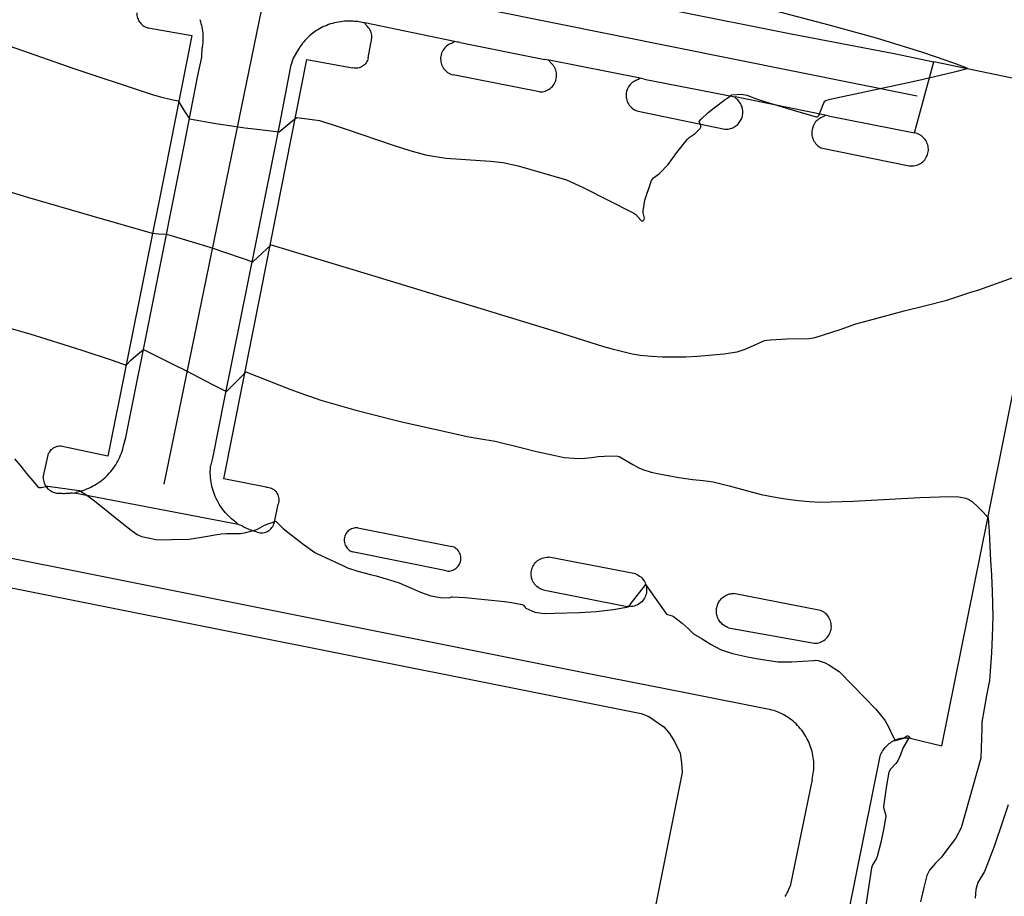
# Model space of a CAD drawing. Units: inches. Extents: x 1414290 to 1432222, y 576076 to 588042.
# Drawn here: x 1417309 to 1417642, y 578831 to 579128 of the extents above; entities that cross this region are included whole.
import ezdxf

# ---------------------------------------------------------------- set-up
doc = ezdxf.new("R2010")
doc.units = ezdxf.units.IN
doc.header["$LTSCALE"] = 48
doc.header["$MEASUREMENT"] = 0
for name, color, linetype in [('le-bldg', 15, 'Continuous'), ('le-ctr-10', 1, 'Continuous'), ('le-ctr-2-3s1w', 1, 'Continuous'), ('le-pave-curb', 2, 'Continuous'), ('le-street', 1, 'Continuous')]:
    doc.layers.add(name, color=color, linetype=linetype)

msp = doc.modelspace()

# ---------------------------------------------------------------- linework, layer by layer
at = {"layer": 'le-bldg'}
msp.add_lwpolyline([(1416926.74, 578369.48), (1417046.21, 578967.27), (1417046.4, 578968.23), (1417047.49, 578971.4), (1417049.52, 578974.84), (1417052.2, 578977.82), (1417054.26, 578979.33), (1417057.96, 578981.54), (1417060.3, 578982.35), (1417063.7, 578983.03), (1417066.31, 578983.1), (1417142, 578967.99), (1417519.34, 578892.71), (1417521.87, 578891.68), (1417527.03, 578888.15), (1417528.9, 578885.93), (1417530.61, 578883.18), (1417532.54, 578879.23), (1417533, 578876.02), (1417533.15, 578872.74), (1417523.85, 578825.9)], dxfattribs=at)
at = {"layer": 'le-ctr-10'}
msp.add_lwpolyline([(1417307.15, 578978.84), (1417309.36, 578976.41), (1417311.29, 578973.88), (1417313.37, 578971.4), (1417314.98, 578969.55), (1417315.58, 578969.2), (1417315.88, 578969.14), (1417316.18, 578969.15), (1417318.38, 578969.62), (1417318.46, 578969.64), (1417318.54, 578969.65), (1417329.09, 578968.21), (1417329.15, 578968.2), (1417329.21, 578968.17), (1417331.64, 578966.61), (1417334.27, 578964.66), (1417343.56, 578957.25), (1417346.74, 578954.7), (1417348.68, 578953.25), (1417350.15, 578952.6), (1417353, 578951.98), (1417354.99, 578951.61), (1417357.24, 578951.52), (1417360.3, 578951.55), (1417366.3, 578951.67), (1417372.53, 578952.66), (1417375.74, 578953.26), (1417376.68, 578953.39), (1417377.2, 578953.46), (1417378.99, 578953.59), (1417383.65, 578953.62), (1417385.47, 578953.91), (1417388.93, 578954.83), (1417389.48, 578955.04), (1417391.85, 578956.44), (1417395.28, 578957.71), (1417395.5, 578957.78), (1417395.66, 578957.73), (1417395.7, 578957.7), (1417395.77, 578957.63), (1417398.19, 578955.36), (1417400.88, 578953.12), (1417405.3, 578949.78), (1417408.88, 578947.23), (1417409.74, 578946.77), (1417418.37, 578942.75), (1417419.96, 578942.03), (1417423.38, 578940.86), (1417425.52, 578940.31), (1417427.69, 578939.77), (1417429.63, 578939.23), (1417433, 578938.22), (1417437.41, 578936.86), (1417439.43, 578936.02), (1417441.85, 578935.02), (1417444.59, 578933.81), (1417448.07, 578932.51), (1417451.41, 578931.97), (1417454.33, 578931.86), (1417454.58, 578931.92), (1417455.12, 578932.16), (1417455.36, 578932.2), (1417459.72, 578931.96), (1417473.07, 578930.61), (1417475.46, 578930.31), (1417479.06, 578929.58), (1417479.25, 578929.49), (1417479.44, 578929.34), (1417480.06, 578928.54), (1417480.28, 578928.37), (1417483.36, 578927.03), (1417486.47, 578926.48), (1417489.93, 578926.59), (1417498.5, 578926.91), (1417504.19, 578927.2), (1417507.02, 578927.53), (1417509.82, 578927.9), (1417514.52, 578928.73), (1417514.93, 578928.81), (1417515.14, 578928.91), (1417515.37, 578929.16), (1417515.53, 578929.47), (1417515.63, 578929.63), (1417520.85, 578936.32), (1417520.85, 578936.33), (1417520.86, 578936.33), (1417520.87, 578936.33), (1417520.88, 578936.33), (1417520.89, 578936.32), (1417520.91, 578936.3), (1417520.94, 578936.26), (1417520.94, 578936.23), (1417520.94, 578936.22), (1417520.94, 578936.22), (1417523.83, 578932.07), (1417527.67, 578926.6), (1417527.93, 578926.36), (1417528.27, 578926.18), (1417529.86, 578925.76), (1417530.21, 578925.57), (1417533.24, 578923.25), (1417535.2, 578921.42), (1417537.08, 578919.7), (1417539.92, 578917.91), (1417542.97, 578916.09), (1417546.14, 578914.38), (1417550.21, 578913.02), (1417555.27, 578911.91), (1417558.34, 578911.35), (1417560.44, 578910.99), (1417565.56, 578910.19), (1417567.73, 578910.18), (1417570.29, 578910.21), (1417577.77, 578910.57), (1417577.78, 578910.57), (1417577.8, 578910.57), (1417577.85, 578910.6), (1417578.49, 578910.72), (1417579.21, 578910.64), (1417581.58, 578909.8), (1417582.79, 578909.2), (1417586.29, 578906.89), (1417590.89, 578902.26), (1417598.74, 578894.1), (1417601.73, 578890.55), (1417601.9, 578890.24), (1417603.06, 578888.17), (1417604.23, 578885.45), (1417605.3, 578883.58), (1417605.33, 578883.54), (1417605.35, 578883.54), (1417605.36, 578883.53), (1417605.37, 578883.53), (1417608.06, 578884.3), (1417608.46, 578884.52), (1417609.13, 578885.04), (1417609.34, 578885.12), (1417609.45, 578885.12), (1417609.55, 578885.11), (1417609.8, 578884.99), (1417609.99, 578884.83), (1417610.26, 578884.45), (1417610.03, 578884.35), (1417609.85, 578884.18), (1417607.87, 578880.99), (1417607.07, 578878.73), (1417606.19, 578876.69), (1417605.57, 578875.75), (1417603.73, 578873.85), (1417603.18, 578872.78), (1417602.38, 578868.34), (1417601.4, 578861.18), (1417601.46, 578860.35), (1417602.06, 578858.56), (1417602.09, 578857.84), (1417601.29, 578853.44), (1417600.4, 578849.06), (1417599.23, 578844.25), (1417598.84, 578843.35), (1417597.65, 578841.43), (1417597.32, 578840.44), (1417594.92, 578824.72)], dxfattribs=at)
at = {"layer": 'le-ctr-2-3s1w'}
for points in [[(1417303.47, 579119.39), (1417326.91, 579111.2), (1417351.48, 579103), (1417353.81, 579102.28), (1417356.63, 579101.45), (1417360.36, 579100.56), (1417362.63, 579100.08), (1417364.59, 579096.76), (1417366.47, 579094.02), (1417375.31, 579092.45), (1417381.55, 579091.47), (1417385.14, 579090.95), (1417388.28, 579090.58), (1417396.77, 579089.57), (1417398.83, 579091.32), (1417401.54, 579093.51), (1417402.72, 579094.43), (1417408, 579093.81), (1417410.4, 579093.38), (1417411.76, 579092.98), (1417415.08, 579091.99), (1417419.08, 579090.63), (1417435.71, 579084.95), (1417441.06, 579083.28), (1417446.36, 579081.82), (1417453.18, 579080.72), (1417468.35, 579079.64), (1417472.46, 579079.2), (1417477.74, 579078.12), (1417494.01, 579073.33), (1417499.68, 579070.79), (1417516.89, 579062.09), (1417517.54, 579061.56), (1417519.17, 579059.65), (1417519.43, 579059.49), (1417519.67, 579059.43), (1417519.9, 579059.46), (1417520.12, 579059.59), (1417520.26, 579059.75), (1417520.36, 579059.93), (1417520.42, 579060.38), (1417519.99, 579062.16), (1417519.95, 579062.8), (1417520.56, 579066.42), (1417522.84, 579073.12), (1417523.12, 579073.57), (1417523.52, 579073.99), (1417525.57, 579075.52), (1417528.51, 579078.51), (1417531.42, 579082.55), (1417534.84, 579087.01), (1417535.56, 579087.65), (1417537.65, 579088.98), (1417539.33, 579090.7), (1417539.48, 579091.15), (1417539.47, 579091.69), (1417538.9, 579093.12), (1417539.6, 579093.93), (1417542.04, 579096.11), (1417544, 579097.71), (1417547.79, 579100.55), (1417549.41, 579101.72), (1417549.81, 579101.99), (1417549.91, 579102.06), (1417549.96, 579102.07), (1417550.01, 579102.08), (1417553.29, 579102.31), (1417555.11, 579101.98), (1417558.03, 579100.9), (1417561.03, 579099.9), (1417571.57, 579096.69), (1417578.61, 579094.67), (1417578.83, 579094.66), (1417579.03, 579094.73), (1417579.4, 579095.08), (1417580.16, 579096.87), (1417581.17, 579099.43), (1417581.51, 579099.97), (1417581.68, 579100.13), (1417581.85, 579100.24), (1417583.31, 579100.66), (1417609.66, 579106.28), (1417613.29, 579107.06), (1417626.24, 579110.19), (1417629.63, 579111.03), (1417629.79, 579111.07), (1417629.66, 579111.12), (1417626, 579112.51), (1417622.27, 579113.87), (1417614.63, 579116.47), (1417598.99, 579121.27), (1417582.96, 579125.75), (1417492.09, 579149.73)], [(1417282, 579076.52), (1417311.55, 579067.49), (1417333.38, 579061.2), (1417353.82, 579055.32), (1417355.98, 579055.04), (1417358.68, 579054.94), (1417367.37, 579052.38), (1417373.35, 579050.54), (1417384.25, 579046.83), (1417387.89, 579045.61), (1417391.01, 579048.51), (1417392.56, 579049.94), (1417394.11, 579051.37), (1417430.31, 579040.44), (1417490.6, 579022.04), (1417506.61, 579016.94), (1417509.51, 579016.1), (1417516.25, 579014.49), (1417518.98, 579014.03), (1417522.77, 579013.7), (1417526.55, 579013.46), (1417529.37, 579013.37), (1417533.89, 579013.37), (1417534.44, 579013.37), (1417538.44, 579013.67), (1417547.27, 579014.39), (1417551.84, 579015.17), (1417554.53, 579016.06), (1417557.35, 579017.21), (1417561.12, 579018.92), (1417561.91, 579019.11), (1417563.15, 579019.21), (1417568.59, 579019.5), (1417576.22, 579019.65), (1417578.21, 579019.99), (1417584.14, 579021.88), (1417586.71, 579022.71), (1417591.96, 579024.59), (1417594.58, 579025.29), (1417608.34, 579028.97), (1417615.24, 579030.72), (1417622.79, 579032.65), (1417630.88, 579035.26), (1417633.58, 579036.15), (1417645.29, 579040.23)], [(1417289.34, 579027.79), (1417312.43, 579021.23), (1417323.88, 579017.65), (1417329.96, 579015.68), (1417340.24, 579012.33), (1417345.01, 579010.55), (1417346.62, 579012.27), (1417348.29, 579013.75), (1417350.9, 579015.86), (1417361.46, 579010.64), (1417364.98, 579008.89), (1417374.23, 579004.05), (1417379.01, 579001.65), (1417382.26, 579005), (1417383.89, 579006.66), (1417385.47, 579008.28), (1417385.51, 579008.31), (1417385.54, 579008.3), (1417400.36, 579002.46), (1417405.32, 579000.66), (1417407.36, 578999.96), (1417410.89, 578998.78), (1417422.71, 578995.36), (1417434.66, 578992.3), (1417438.8, 578991.32), (1417450.49, 578988.67), (1417460.43, 578986.43), (1417464.37, 578985.78), (1417469.87, 578984.89), (1417479.53, 578982.54), (1417483.88, 578981.37), (1417489.17, 578980.21), (1417493.23, 578979.38), (1417496.57, 578979.12), (1417499.17, 578979.01), (1417502.48, 578979.37), (1417504.78, 578979.63), (1417506.88, 578979.77), (1417510.84, 578979.95), (1417511.82, 578979.64), (1417516.48, 578976.98), (1417518.53, 578975.8), (1417519.87, 578975.23), (1417522.73, 578974.36), (1417524.86, 578973.92), (1417527.25, 578973.45), (1417532.06, 578972.54), (1417536.8, 578971.92), (1417540.33, 578971.57), (1417543.67, 578971.12), (1417549.1, 578969.75), (1417554.51, 578968.25), (1417559.94, 578966.87), (1417565.39, 578965.78), (1417569, 578965.22), (1417572.58, 578964.75), (1417576.16, 578964.42), (1417579.74, 578964.27), (1417591.04, 578964.58), (1417613.63, 578965.82), (1417623.65, 578966.09), (1417626.87, 578966.03), (1417629.18, 578965.58), (1417630.45, 578965.04), (1417631.45, 578964.35), (1417633.28, 578962.65), (1417635.03, 578960.84), (1417636.78, 578958.92), (1417637.06, 578954.19), (1417637.61, 578944.43), (1417637.87, 578939.55), (1417638.1, 578934.01), (1417638.33, 578925.55), (1417638.1, 578918.7), (1417637.88, 578913.27), (1417637.6, 578908.59), (1417637.25, 578903.89), (1417636.21, 578898.73), (1417634.62, 578889.77), (1417634.58, 578887.76), (1417634.31, 578877.56), (1417627.58, 578853.97), (1417625.73, 578850.32), (1417622.48, 578846.03), (1417620.96, 578844.08), (1417618.93, 578841.99), (1417616.9, 578839.66), (1417616.03, 578837.85), (1417614.93, 578833.34), (1417613.85, 578828.9)], [(1417643.58, 578861.81), (1417641.79, 578856.39), (1417638.81, 578847.62), (1417635.5, 578839.21), (1417633.33, 578835.45), (1417632.65, 578833.05), (1417632.36, 578830.15)]]:
    msp.add_lwpolyline(points, dxfattribs=at)
at = {"layer": 'le-pave-curb'}
for p, q in [((1417456.15, 579120.19), (1417425.8, 579126.45)), ((1417426.88, 579114.62), (1417428.16, 579121.35)), ((1417458, 579119.81), (1417486.69, 579114.1)), ((1417518.97, 579107.72), (1417488.16, 579113.81)), ((1417611.8, 579089.23), (1417618.41, 579113.25)), ((1417484.93, 579103.11), (1417455.65, 579108.85)), ((1417520.35, 579107.45), (1417551.12, 579101.49)), ((1417581.64, 579095.19), (1417551.12, 579101.49)), ((1417518.26, 579096.56), (1417547.59, 579090.47)), ((1417582.56, 579095), (1417611.8, 579089.23)), ((1417580.11, 579084.23), (1417610.06, 579078.14)), ((1417316.95, 578972.59), (1417318.68, 578980.7)), ((1417326.81, 578967.41), (1417327.48, 578967.28)), ((1417382.93, 578956.61), (1417327.48, 578967.28)), ((1417395.16, 578957.47), (1417396.45, 578963.52)), ((1417383.59, 578956.48), (1417382.93, 578956.61)), ((1417423.4, 578955.5), (1417455.21, 578949.24)), ((1417453.43, 578940.94), (1417421.45, 578947.46)), ((1417517.44, 578939.91), (1417488.05, 578945.59)), ((1417486.18, 578934.51), (1417514.59, 578928.92)), ((1417580.04, 578927.55), (1417550.57, 578933.33)), ((1417548.92, 578921.7), (1417577.86, 578916.46)), ((1417577.2, 578870.35), (1417569.75, 578834.19))]:
    msp.add_line(p, q, dxfattribs=at)
for points in [[(1417562.13, 578894.19), (1417534.36, 578899.66), (1417502.77, 578905.85), (1417255.88, 578955.22), (1417091.79, 578988.23), (1417016.51, 579003.52), (1417029.53, 579069.7), (1417053.58, 579190.15), (1417069.02, 579186.56)], [(1417428.34, 579151.53), (1417434.31, 579150.25), (1417459.52, 579145.08), (1417495.61, 579137.86), (1417529.87, 579130.82), (1417569.53, 579122.92), (1417604.93, 579116.09), (1417618.41, 579113.25)], [(1417348.59, 579129.83), (1417348.6, 579129.39), (1417348.65, 579128.95), (1417348.73, 579128.52), (1417348.85, 579128.1), (1417349.01, 579127.69), (1417349.2, 579127.29), (1417349.43, 579126.92), (1417349.69, 579126.56), (1417349.98, 579126.23), (1417350.29, 579125.92), (1417350.64, 579125.64), (1417351, 579125.4), (1417351.39, 579125.18), (1417351.79, 579125), (1417352.2, 579124.86), (1417352.63, 579124.75), (1417353.15, 579124.67)], [(1417369.91, 579127.59), (1417370.12, 579126.96), (1417370.31, 579126.32), (1417370.47, 579125.67), (1417370.61, 579125.02), (1417370.73, 579124.36), (1417370.83, 579123.7), (1417370.9, 579123.04), (1417370.95, 579122.38), (1417370.98, 579121.71), (1417370.98, 579121.05), (1417370.96, 579120.38), (1417370.92, 579119.72), (1417370.85, 579119.05), (1417370.71, 579118.06)], [(1417353.15, 579124.67), (1417367.25, 579122.24), (1417358.12, 579075.99), (1417338.75, 578979.83), (1417323.88, 578983)], [(1417420.92, 579127.04), (1417420.23, 579127.05), (1417419.55, 579127.04), (1417418.86, 579127.01), (1417418.18, 579126.95), (1417417.5, 579126.87), (1417416.82, 579126.77), (1417416.15, 579126.64), (1417415.48, 579126.48), (1417414.82, 579126.31), (1417414.17, 579126.11), (1417413.52, 579125.89), (1417412.88, 579125.65), (1417412.24, 579125.39), (1417411.62, 579125.1), (1417411.01, 579124.79), (1417410.41, 579124.46), (1417409.82, 579124.12), (1417409.24, 579123.75), (1417408.68, 579123.36), (1417408.13, 579122.95), (1417407.59, 579122.52), (1417407.07, 579122.08), (1417406.57, 579121.61), (1417406.08, 579121.13), (1417405.61, 579120.64), (1417405.15, 579120.12), (1417404.72, 579119.59), (1417404.3, 579119.05), (1417403.9, 579118.49), (1417403.34, 579117.63)], [(1417423.75, 579126.87), (1417423.35, 579126.91), (1417422.94, 579126.94), (1417422.53, 579126.97), (1417422.12, 579127), (1417421.71, 579127.02), (1417420.92, 579127.04)], [(1417425.8, 579126.45), (1417425.37, 579126.54), (1417424.93, 579126.63), (1417424.48, 579126.72), (1417423.75, 579126.87)], [(1417428.16, 579121.35), (1417428.16, 579121.82), (1417428.12, 579122.28), (1417428.04, 579122.74), (1417427.92, 579123.19), (1417427.76, 579123.62), (1417427.57, 579124.05), (1417427.34, 579124.45), (1417427.08, 579124.83), (1417426.78, 579125.19), (1417426.46, 579125.52), (1417426.1, 579125.82), (1417425.8, 579126.45)], [(1417344.12, 578983.27), (1417344.92, 578986.15), (1417353.86, 579031.09), (1417364.56, 579084.24), (1417369.29, 579108.72), (1417370.63, 579114.88), (1417370.71, 579118.06)], [(1417403.34, 579117.63), (1417401.54, 579114.49), (1417400.66, 579111.71), (1417396.86, 579092.18), (1417388.98, 579052.78), (1417378.19, 578999.13), (1417374.26, 578979.07), (1417373.57, 578976.44)], [(1417456.15, 579120.19), (1417455.59, 579119.7), (1417455.13, 579119.55), (1417454.68, 579119.37), (1417454.25, 579119.15), (1417453.84, 579118.89), (1417453.46, 579118.59), (1417453.1, 579118.27), (1417452.77, 579117.91), (1417452.47, 579117.53), (1417452.21, 579117.12), (1417451.98, 579116.69), (1417451.79, 579116.25), (1417451.62, 579115.69)], [(1417458, 579119.81), (1417457.52, 579119.9), (1417457.05, 579120), (1417456.59, 579120.1), (1417456.15, 579120.19)], [(1417392.38, 578969.35), (1417378.08, 578972.12), (1417390.53, 579035.22), (1417406.17, 579114.1), (1417421.58, 579111.3)], [(1417426.88, 579114.62), (1417426.78, 579114.17), (1417426.65, 579113.76), (1417426.47, 579113.37), (1417426.25, 579112.99), (1417425.99, 579112.64), (1417425.7, 579112.32), (1417425.38, 579112.04), (1417425.02, 579111.78), (1417424.65, 579111.57), (1417424.25, 579111.39), (1417423.84, 579111.26), (1417423.41, 579111.17), (1417422.98, 579111.12), (1417422.55, 579111.13), (1417422.12, 579111.17), (1417421.58, 579111.3)], [(1417451.62, 579115.69), (1417451.51, 579115.22), (1417451.45, 579114.74), (1417451.44, 579114.26), (1417451.46, 579113.77), (1417451.52, 579113.29), (1417451.63, 579112.82), (1417451.78, 579112.36), (1417451.96, 579111.91), (1417452.19, 579111.48), (1417452.45, 579111.07), (1417452.74, 579110.69), (1417453.07, 579110.33), (1417453.42, 579110), (1417453.81, 579109.7), (1417454.22, 579109.44), (1417454.64, 579109.21), (1417455.09, 579109.03), (1417455.65, 579108.85)], [(1417488.16, 579113.81), (1417487.71, 579113.9), (1417487.25, 579113.99), (1417486.69, 579114.1)], [(1417490.6, 579107.6), (1417490.68, 579108.08), (1417490.71, 579108.56), (1417490.7, 579109.04), (1417490.65, 579109.53), (1417490.56, 579110), (1417490.43, 579110.47), (1417490.26, 579110.92), (1417490.05, 579111.36), (1417489.81, 579111.77), (1417489.53, 579112.17), (1417489.21, 579112.54), (1417488.87, 579112.88), (1417488.49, 579113.19), (1417488.16, 579113.81)], [(1417610.87, 578884.27), (1417621.11, 578881.68), (1417636.58, 578958.27), (1417656.81, 579059.45), (1417665.38, 579103.52), (1417618.41, 579113.25)], [(1417484.93, 579103.11), (1417485.4, 579103.11), (1417485.88, 579103.16), (1417486.36, 579103.25), (1417486.83, 579103.38), (1417487.28, 579103.55), (1417487.72, 579103.76), (1417488.14, 579104), (1417488.54, 579104.28), (1417488.91, 579104.6), (1417489.25, 579104.94), (1417489.56, 579105.32), (1417489.84, 579105.71), (1417490.08, 579106.14), (1417490.29, 579106.58), (1417490.45, 579107.03), (1417490.6, 579107.6)], [(1417518.97, 579107.72), (1417518.44, 579107.31), (1417517.98, 579107.18), (1417517.53, 579107), (1417517.1, 579106.79), (1417516.69, 579106.53), (1417516.3, 579106.25), (1417515.94, 579105.93), (1417515.61, 579105.58), (1417515.31, 579105.21), (1417515.04, 579104.81), (1417514.81, 579104.39), (1417514.61, 579103.95), (1417514.38, 579103.21)], [(1417520.35, 579107.45), (1417519.88, 579107.55), (1417519.42, 579107.64), (1417518.97, 579107.72)], [(1417514.38, 579103.21), (1417514.29, 579102.74), (1417514.24, 579102.26), (1417514.23, 579101.78), (1417514.26, 579101.3), (1417514.34, 579100.82), (1417514.45, 579100.35), (1417514.61, 579099.89), (1417514.8, 579099.45), (1417515.04, 579099.03), (1417515.3, 579098.62), (1417515.61, 579098.25), (1417515.94, 579097.9), (1417516.3, 579097.58), (1417516.69, 579097.29), (1417517.11, 579097.04), (1417517.54, 579096.83), (1417518.26, 579096.56)], [(1417553.65, 579095.28), (1417553.71, 579095.67), (1417553.73, 579096.07), (1417553.73, 579096.47), (1417553.7, 579096.87), (1417553.65, 579097.27), (1417553.56, 579097.66), (1417553.45, 579098.04), (1417553.32, 579098.42), (1417553.16, 579098.79), (1417552.97, 579099.14), (1417552.76, 579099.48), (1417552.52, 579099.8), (1417552.27, 579100.11), (1417551.99, 579100.4), (1417551.7, 579100.67), (1417551.38, 579100.92), (1417551.12, 579101.49)], [(1417547.59, 579090.47), (1417547.99, 579090.46), (1417548.4, 579090.48), (1417548.8, 579090.53), (1417549.19, 579090.6), (1417549.58, 579090.7), (1417549.97, 579090.83), (1417550.34, 579090.98), (1417550.7, 579091.16), (1417551.05, 579091.36), (1417551.38, 579091.59), (1417551.7, 579091.84), (1417552, 579092.11), (1417552.27, 579092.41), (1417552.53, 579092.72), (1417552.76, 579093.04), (1417552.98, 579093.39), (1417553.16, 579093.74), (1417553.33, 579094.11), (1417553.46, 579094.49), (1417553.57, 579094.88), (1417553.65, 579095.28)], [(1417581.64, 579095.19), (1417581.1, 579094.76), (1417580.63, 579094.59), (1417580.18, 579094.38), (1417579.74, 579094.14), (1417579.33, 579093.86), (1417578.95, 579093.54), (1417578.6, 579093.19), (1417578.27, 579092.82), (1417577.98, 579092.41), (1417577.73, 579091.98), (1417577.52, 579091.54), (1417577.26, 579090.79)], [(1417582.56, 579095), (1417582.09, 579095.1), (1417581.64, 579095.19)], [(1417577.26, 579090.79), (1417577.15, 579090.3), (1417577.08, 579089.81), (1417577.06, 579089.32), (1417577.08, 579088.82), (1417577.14, 579088.33), (1417577.24, 579087.85), (1417577.39, 579087.37), (1417577.57, 579086.91), (1417577.8, 579086.47), (1417578.06, 579086.05), (1417578.36, 579085.66), (1417578.69, 579085.29), (1417579.05, 579084.95), (1417579.44, 579084.64), (1417580.11, 579084.23)], [(1417610.06, 579078.14), (1417610.54, 579078.09), (1417611.03, 579078.08), (1417611.52, 579078.11), (1417612, 579078.18), (1417612.48, 579078.3), (1417612.95, 579078.45), (1417613.39, 579078.65), (1417613.82, 579078.88), (1417614.23, 579079.15), (1417614.61, 579079.46), (1417614.97, 579079.8), (1417615.29, 579080.16), (1417615.58, 579080.56), (1417615.84, 579080.97), (1417616.06, 579081.41), (1417616.24, 579081.87), (1417616.37, 579082.34), (1417616.47, 579082.82), (1417616.53, 579083.3), (1417616.54, 579083.79), (1417616.51, 579084.28), (1417616.44, 579084.76), (1417616.32, 579085.24), (1417616.16, 579085.7), (1417615.97, 579086.15), (1417615.74, 579086.58), (1417615.46, 579086.99), (1417615.16, 579087.37), (1417614.82, 579087.73), (1417614.45, 579088.05), (1417614.06, 579088.34), (1417613.64, 579088.6), (1417613.21, 579088.82), (1417612.75, 579088.99), (1417612.28, 579089.13), (1417611.8, 579089.23)], [(1417323.88, 578983), (1417323.42, 578983.1), (1417322.96, 578983.16), (1417322.49, 578983.16), (1417322.02, 578983.11), (1417321.57, 578983.02), (1417321.12, 578982.88), (1417320.69, 578982.7), (1417320.28, 578982.47), (1417319.9, 578982.2), (1417319.55, 578981.89), (1417319.24, 578981.55), (1417318.96, 578981.17), (1417318.68, 578980.7)], [(1417327.48, 578967.28), (1417328.23, 578967.66), (1417328.93, 578967.82), (1417329.63, 578968.01), (1417330.32, 578968.22), (1417331, 578968.45), (1417331.68, 578968.71), (1417332.34, 578968.99), (1417332.99, 578969.3), (1417333.64, 578969.62), (1417334.27, 578969.97), (1417334.89, 578970.34), (1417335.49, 578970.73), (1417336.08, 578971.15), (1417336.66, 578971.58), (1417337.22, 578972.03), (1417337.77, 578972.5), (1417338.29, 578972.99), (1417338.8, 578973.5), (1417339.3, 578974.03), (1417339.77, 578974.57), (1417340.23, 578975.13), (1417340.66, 578975.7), (1417341.08, 578976.29), (1417341.47, 578976.9), (1417341.84, 578977.51), (1417342.2, 578978.14), (1417342.52, 578978.78), (1417342.83, 578979.43), (1417343.11, 578980.1), (1417343.38, 578980.77), (1417343.61, 578981.45), (1417343.83, 578982.14), (1417344.12, 578983.27)], [(1417382.93, 578956.61), (1417382.38, 578957.27), (1417381.79, 578957.7), (1417381.22, 578958.14), (1417380.66, 578958.61), (1417380.12, 578959.1), (1417379.6, 578959.6), (1417379.1, 578960.12), (1417378.61, 578960.66), (1417378.14, 578961.21), (1417377.7, 578961.79), (1417377.27, 578962.37), (1417376.86, 578962.97), (1417376.48, 578963.59), (1417376.11, 578964.21), (1417375.77, 578964.85), (1417375.45, 578965.5), (1417375.15, 578966.17), (1417374.88, 578966.84), (1417374.63, 578967.52), (1417374.4, 578968.21), (1417374.2, 578968.9), (1417374.02, 578969.6), (1417373.87, 578970.31), (1417373.74, 578971.03), (1417373.64, 578971.74), (1417373.56, 578972.46), (1417373.5, 578973.18), (1417373.47, 578973.91), (1417373.47, 578974.63), (1417373.49, 578975.36), (1417373.57, 578976.44)], [(1417316.95, 578972.59), (1417316.96, 578972.14), (1417317.01, 578971.7), (1417317.09, 578971.25), (1417317.22, 578970.82), (1417317.39, 578970.4), (1417317.59, 578969.99), (1417317.82, 578969.6), (1417318.09, 578969.24), (1417318.39, 578968.89), (1417318.72, 578968.58), (1417319.07, 578968.29), (1417319.45, 578968.04), (1417319.84, 578967.81), (1417320.26, 578967.63), (1417320.69, 578967.48), (1417321.13, 578967.36), (1417321.58, 578967.29), (1417322.03, 578967.25), (1417322.85, 578967.24)], [(1417322.85, 578967.24), (1417323.29, 578967.22), (1417323.72, 578967.21), (1417324.15, 578967.21), (1417324.58, 578967.22), (1417325.02, 578967.24), (1417325.45, 578967.27), (1417325.88, 578967.3), (1417326.31, 578967.35), (1417326.81, 578967.41)], [(1417392.38, 578969.35), (1417392.85, 578969.32), (1417393.3, 578969.24), (1417393.75, 578969.11), (1417394.17, 578968.94), (1417394.57, 578968.72), (1417394.96, 578968.46), (1417395.31, 578968.16), (1417395.62, 578967.83), (1417395.91, 578967.47), (1417396.15, 578967.08), (1417396.35, 578966.66), (1417396.5, 578966.23), (1417396.61, 578965.78), (1417396.67, 578965.33), (1417396.69, 578964.87), (1417396.66, 578964.41), (1417396.57, 578963.96), (1417396.45, 578963.52)], [(1417389.37, 578954.08), (1417389.89, 578953.95), (1417390.34, 578953.88), (1417390.8, 578953.85), (1417391.26, 578953.88), (1417391.71, 578953.95), (1417392.16, 578954.07), (1417392.59, 578954.23), (1417393, 578954.44), (1417393.39, 578954.68), (1417393.74, 578954.97), (1417394.07, 578955.29), (1417394.36, 578955.65), (1417394.62, 578956.03), (1417394.83, 578956.44), (1417395, 578956.86), (1417395.16, 578957.47)], [(1417389.37, 578954.08), (1417388.95, 578954.19), (1417388.53, 578954.31), (1417388.11, 578954.44), (1417387.69, 578954.57), (1417387.28, 578954.72), (1417386.87, 578954.87), (1417386.46, 578955.04), (1417386.06, 578955.21), (1417385.66, 578955.39), (1417385.26, 578955.57), (1417384.87, 578955.77), (1417384.48, 578955.97), (1417384.1, 578956.18), (1417383.59, 578956.48)], [(1417423.4, 578955.5), (1417422.97, 578955.52), (1417422.53, 578955.5), (1417422.1, 578955.44), (1417421.68, 578955.33), (1417421.27, 578955.17), (1417420.88, 578954.98), (1417420.52, 578954.75), (1417420.18, 578954.47), (1417419.87, 578954.17), (1417419.59, 578953.83), (1417419.35, 578953.47), (1417419.15, 578953.09), (1417418.99, 578952.68), (1417418.87, 578952.26), (1417418.8, 578951.83), (1417418.77, 578951.4), (1417418.79, 578950.97), (1417418.85, 578950.54), (1417418.96, 578950.11), (1417419.11, 578949.71), (1417419.3, 578949.32), (1417419.53, 578948.95), (1417419.8, 578948.61), (1417420.11, 578948.3), (1417420.44, 578948.02), (1417420.8, 578947.78), (1417421.45, 578947.46)], [(1417453.43, 578940.94), (1417453.88, 578940.9), (1417454.32, 578940.91), (1417454.76, 578940.96), (1417455.19, 578941.05), (1417455.61, 578941.19), (1417456.01, 578941.38), (1417456.4, 578941.6), (1417456.75, 578941.87), (1417457.08, 578942.17), (1417457.37, 578942.5), (1417457.63, 578942.86), (1417457.85, 578943.24), (1417458.03, 578943.65), (1417458.16, 578944.07), (1417458.25, 578944.51), (1417458.29, 578944.95), (1417458.29, 578945.39), (1417458.24, 578945.83), (1417458.15, 578946.26), (1417458.01, 578946.69), (1417457.83, 578947.09), (1417457.61, 578947.47), (1417457.35, 578947.83), (1417457.05, 578948.16), (1417456.72, 578948.46), (1417456.36, 578948.72), (1417455.98, 578948.94), (1417455.21, 578949.24)], [(1417486.18, 578934.51), (1417485.71, 578934.66), (1417485.26, 578934.86), (1417484.83, 578935.09), (1417484.42, 578935.36), (1417484.03, 578935.67), (1417483.68, 578936.01), (1417483.35, 578936.38), (1417483.05, 578936.77), (1417482.8, 578937.19), (1417482.58, 578937.63), (1417482.39, 578938.09), (1417482.25, 578938.56), (1417482.15, 578939.04), (1417482.09, 578939.53), (1417482.08, 578940.02), (1417482.11, 578940.51), (1417482.18, 578941), (1417482.29, 578941.48), (1417482.44, 578941.94), (1417482.64, 578942.4), (1417482.87, 578942.83), (1417483.14, 578943.24), (1417483.44, 578943.63), (1417483.78, 578943.99), (1417484.14, 578944.31), (1417484.53, 578944.61), (1417484.95, 578944.87), (1417485.39, 578945.09), (1417485.84, 578945.28), (1417486.31, 578945.42), (1417486.8, 578945.52), (1417487.28, 578945.58), (1417488.05, 578945.59)], [(1417517.44, 578939.91), (1417517.92, 578939.7), (1417518.35, 578939.47), (1417518.77, 578939.2), (1417519.16, 578938.9), (1417519.53, 578938.56), (1417519.86, 578938.19), (1417520.16, 578937.8), (1417520.42, 578937.38), (1417520.65, 578936.94), (1417520.84, 578936.48), (1417520.98, 578936.01), (1417521.09, 578935.52), (1417521.15, 578935.03), (1417521.17, 578934.54), (1417521.15, 578934.04), (1417521.08, 578933.55), (1417520.97, 578933.06), (1417520.82, 578932.59), (1417520.63, 578932.14), (1417520.4, 578931.7), (1417520.14, 578931.28), (1417519.83, 578930.89), (1417519.5, 578930.52), (1417519.13, 578930.19), (1417518.74, 578929.88), (1417518.32, 578929.62), (1417517.88, 578929.39), (1417517.43, 578929.2), (1417516.95, 578929.05), (1417516.47, 578928.94), (1417515.98, 578928.88), (1417515.48, 578928.85), (1417514.59, 578928.92)], [(1417548.92, 578921.7), (1417548.53, 578921.84), (1417548.15, 578922.01), (1417547.78, 578922.2), (1417547.43, 578922.42), (1417547.09, 578922.66), (1417546.77, 578922.93), (1417546.47, 578923.21), (1417546.19, 578923.52), (1417545.93, 578923.85), (1417545.7, 578924.19), (1417545.49, 578924.55), (1417545.3, 578924.92), (1417545.14, 578925.31), (1417545.01, 578925.7), (1417544.91, 578926.1), (1417544.83, 578926.51), (1417544.79, 578926.92), (1417544.77, 578927.34), (1417544.78, 578927.76), (1417544.82, 578928.17), (1417544.89, 578928.58), (1417544.99, 578928.98), (1417545.11, 578929.38), (1417545.27, 578929.77), (1417545.45, 578930.14), (1417545.65, 578930.5), (1417545.88, 578930.85), (1417546.13, 578931.18), (1417546.41, 578931.49), (1417546.71, 578931.78), (1417547.02, 578932.05), (1417547.36, 578932.29), (1417547.71, 578932.52), (1417548.07, 578932.71), (1417548.45, 578932.89), (1417548.84, 578933.03), (1417549.24, 578933.15), (1417549.65, 578933.24), (1417550.06, 578933.3), (1417550.57, 578933.33)], [(1417577.86, 578916.46), (1417578.34, 578916.47), (1417578.84, 578916.53), (1417579.33, 578916.63), (1417579.81, 578916.77), (1417580.27, 578916.95), (1417580.72, 578917.18), (1417581.15, 578917.44), (1417581.55, 578917.73), (1417581.93, 578918.06), (1417582.27, 578918.43), (1417582.58, 578918.81), (1417582.86, 578919.23), (1417583.1, 578919.67), (1417583.3, 578920.12), (1417583.46, 578920.6), (1417583.58, 578921.08), (1417583.66, 578921.58), (1417583.69, 578922.07), (1417583.68, 578922.57), (1417583.63, 578923.07), (1417583.53, 578923.56), (1417583.4, 578924.04), (1417583.22, 578924.51), (1417583, 578924.95), (1417582.74, 578925.38), (1417582.45, 578925.78), (1417582.12, 578926.16), (1417581.76, 578926.51), (1417581.37, 578926.82), (1417580.96, 578927.1), (1417580.52, 578927.34), (1417580.04, 578927.55)], [(1417577.2, 578870.35), (1417577.35, 578871.02), (1417577.48, 578871.69), (1417577.58, 578872.36), (1417577.66, 578873.04), (1417577.72, 578873.72), (1417577.75, 578874.41), (1417577.76, 578875.09), (1417577.75, 578875.77), (1417577.71, 578876.45), (1417577.65, 578877.13), (1417577.56, 578877.81), (1417577.45, 578878.48), (1417577.32, 578879.15), (1417577.16, 578879.82), (1417576.98, 578880.47), (1417576.78, 578881.13), (1417576.56, 578881.77), (1417576.31, 578882.41), (1417576.04, 578883.04), (1417575.75, 578883.65), (1417575.44, 578884.26), (1417575.11, 578884.86), (1417574.75, 578885.44), (1417574.38, 578886.01), (1417573.99, 578886.57), (1417573.57, 578887.11), (1417573.14, 578887.64), (1417572.7, 578888.16), (1417572.23, 578888.66), (1417571.74, 578889.14), (1417571.24, 578889.6), (1417570.73, 578890.05), (1417570.2, 578890.48), (1417569.65, 578890.89), (1417569.09, 578891.28), (1417568.52, 578891.65), (1417567.93, 578892), (1417567.33, 578892.33), (1417566.72, 578892.63), (1417566.1, 578892.92), (1417565.48, 578893.19), (1417564.84, 578893.43), (1417564.19, 578893.65), (1417563.54, 578893.85), (1417562.88, 578894.02), (1417562.13, 578894.19)], [(1417600.21, 578878.19), (1417600.38, 578878.64), (1417600.57, 578879.09), (1417600.79, 578879.52), (1417601.03, 578879.94), (1417601.29, 578880.35), (1417601.57, 578880.75), (1417601.87, 578881.13), (1417602.2, 578881.49), (1417602.53, 578881.84), (1417602.89, 578882.17), (1417603.27, 578882.48), (1417603.66, 578882.77), (1417604.06, 578883.04), (1417604.48, 578883.29), (1417604.91, 578883.51), (1417605.35, 578883.71), (1417605.81, 578883.89), (1417606.27, 578884.05), (1417606.74, 578884.18), (1417607.21, 578884.28), (1417607.69, 578884.37), (1417608.17, 578884.42), (1417608.66, 578884.45), (1417609.14, 578884.46), (1417609.63, 578884.44), (1417610.11, 578884.39), (1417610.87, 578884.27)], [(1417581.88, 578788.4), (1417589.33, 578824.5), (1417600.21, 578878.19)], [(1417568.06, 578830.75), (1417568.41, 578831.34), (1417568.74, 578831.94), (1417569.05, 578832.55), (1417569.34, 578833.16), (1417569.75, 578834.19)]]:
    msp.add_lwpolyline(points, dxfattribs=at)
at = {"layer": 'le-street'}
for q in [(1417357.73, 578970.26), (1417612.7, 579101.8)]:
    msp.add_line((1417393.84, 579145.87), q, dxfattribs=at)

doc.saveas('drawing.dxf')
